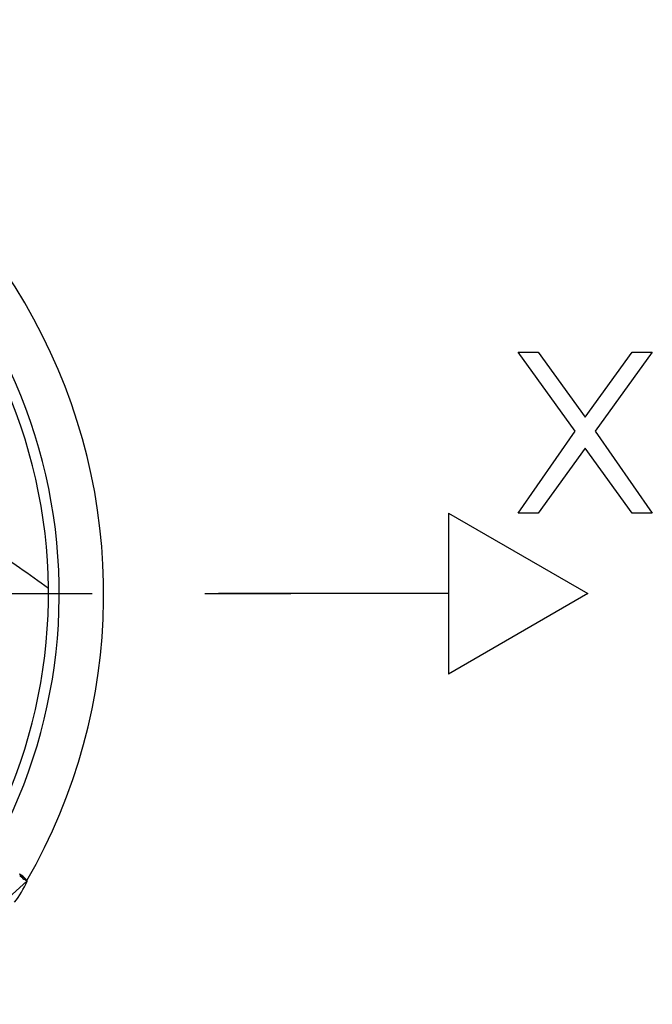
# Model space of a CAD drawing. Units: millimetres. Extents: x 0 to 594, y 0 to 420.
# Drawn here: x 191 to 205, y 239 to 260 of the extents above; entities that cross this region are included whole.
import ezdxf

# ---------------------------------------------------------------- set-up
doc = ezdxf.new("R2010")
doc.units = ezdxf.units.MM
doc.header["$LTSCALE"] = 32.67
doc.linetypes.add('CENTER', pattern=[0.6, 0.375, -0.075, 0.075, -0.075])
for name, color, linetype in [('607088417-000_CL', 7, 'CONTINUOUS'), ('607088446-000_AXIS', 7, 'CONTINUOUS'), ('607088446-000_CL', 7, 'CONTINUOUS')]:
    doc.layers.add(name, color=color, linetype=linetype)

msp = doc.modelspace()

# ---------------------------------------------------------------- linework, layer by layer
at = {"layer": '607088417-000_CL', "color": 9, "linetype": 'CONTINUOUS'}
for p, q in [((188.1643, 238.911), (191.1456, 241.5953)), ((191.0826, 241.6647), (191.0712, 241.6697)), ((191.1344, 241.5998), (191.0712, 241.6697)), ((191.0832, 241.6643), (191.0826, 241.6647))]:
    msp.add_line(p, q, dxfattribs=at)
at = {"layer": '607088417-000_CL', "color": 7, "linetype": 'CONTINUOUS'}
for p, q in [((190.9827, 241.7371), (190.9824, 241.7372)), ((190.9973, 241.7301), (190.9969, 241.7303)), ((191.0831, 241.6643), (191.1427, 241.5985)), ((191.1457, 241.5952), (191.1456, 241.5953))]:
    msp.add_line(p, q, dxfattribs=at)
for points in [[(190.9984, 241.7295), (190.9981, 241.7296), (190.9959, 241.7311), (190.9918, 241.7339), (190.9863, 241.7379), (190.9794, 241.7431)], [(191.0257, 241.7135), (191.0114, 241.7224), (190.9966, 241.7305)], [(191.0656, 241.6821), (191.0529, 241.6933), (191.0396, 241.7038), (191.0257, 241.7135)], [(191.0832, 241.6643), (191.0777, 241.6701), (191.0656, 241.6821)]]:
    msp.add_lwpolyline(points, dxfattribs=at)
at = {"layer": '607088417-000_CL', "color": 9, "linetype": 'CONTINUOUS'}
for centre, radius, start, end in [((191.8582, 242.7902), 1.3719, 229.85524, 230.94563), ((190.8637, 241.491), 0.2739, 40.73647, 60.81659), ((190.8604, 241.4634), 0.2998, 62.15879, 62.68551), ((190.8603, 241.4632), 0.3, 58.88977, 62.15863), ((190.8604, 241.4633), 0.2999, 57.40307, 58.88979), ((190.8606, 241.4636), 0.2996, 55.81464, 57.40312), ((190.8608, 241.4639), 0.2992, 55.40905, 55.8144), ((190.8609, 241.4641), 0.299, 54.64002, 55.4091), ((190.861, 241.4642), 0.2988, 52.60249, 54.63951), ((190.86, 241.463), 0.3003, 42.18736, 52.59381)]:
    msp.add_arc(centre, radius, start, end, dxfattribs=at)
at = {"layer": '607088417-000_CL', "color": 7, "linetype": 'CONTINUOUS'}
msp.add_arc((191.082, 241.4257), 0.1817, 72.58714, 73.25708, dxfattribs=at)
msp.add_ellipse((62.1433, 384.6219), major_axis=(-128.4931, 143.7423), ratio=0.0995854, start_param=-3.1237812, end_param=-3.0972091, dxfattribs=at)
for points, knots in [([(190.9812, 241.7093), (190.9977, 241.6948), (191.0283, 241.6689), (191.0708, 241.636), (191.1048, 241.6132), (191.1255, 241.6024), (191.1344, 241.5998)], [0, 0, 0, 0, 0.349268, 0.6347551, 0.8522588, 1, 1, 1, 1]), ([(191.1456, 241.5953), (191.1448, 241.5961), (191.1416, 241.5974), (191.1385, 241.5985), (191.1364, 241.5991)], [0, 0, 0, 0, 0.3438462, 1, 1, 1, 1]), ([(191.145, 241.5889), (191.1453, 241.5896), (191.1461, 241.5915), (191.1466, 241.5942), (191.1457, 241.5952)], [0, 0, 0, 0, 0.3585516, 1, 1, 1, 1])]:
    msp.add_open_spline(points, degree=3, knots=knots, dxfattribs=at)
at = {"layer": '607088417-000_CL', "color": 9, "linetype": 'CONTINUOUS'}
msp.add_open_spline([(191.0712, 241.6697), (191.0594, 241.6762), (191.033, 241.6939), (191.008, 241.7134), (190.9938, 241.7248)], degree=3, knots=[0, 0, 0, 0, 0.4265865, 1, 1, 1, 1], dxfattribs=at)
at = {"layer": '607088446-000_AXIS', "color": 1, "linetype": 'CENTER'}
msp.add_line((180.308, 247.8422), (196.8775, 247.8422), dxfattribs=at)
at = {"layer": '607088446-000_CL', "color": 3, "linetype": 'CONTINUOUS'}
for p, q in [((201.8235, 253.0922), (202.261, 253.0922)), ((203.0631, 251.3795), (201.8235, 253.0922)), ((202.261, 253.0922), (203.2819, 251.6773)), ((203.2819, 251.6773), (204.3027, 253.0922)), ((204.7402, 253.0922), (203.5006, 251.3795)), ((204.3027, 253.0922), (204.7402, 253.0922)), ((201.8235, 249.5922), (203.0631, 251.3795)), ((203.5006, 251.3795), (204.7402, 249.5922)), ((203.2819, 251.0071), (202.261, 249.5922)), ((204.3027, 249.5922), (203.2819, 251.0071)), ((200.308, 249.5922), (203.3391, 247.8422)), ((200.308, 249.5922), (200.308, 246.0922)), ((202.261, 249.5922), (201.8235, 249.5922)), ((204.7402, 249.5922), (204.3027, 249.5922)), ((200.308, 247.8422), (195.308, 247.8422)), ((203.3391, 247.8422), (200.308, 246.0922))]:
    msp.add_line(p, q, dxfattribs=at)
at = {"layer": '607088446-000_CL', "color": 7, "linetype": 'CONTINUOUS'}
for radius, start, end in [(12.5, 330.05403, 86.99793), (11.3, 331.9151, 68.77239)]:
    msp.add_arc((180.308, 247.8422), radius, start, end, dxfattribs=at)
at = {"layer": '607088446-000_CL', "color": 9, "linetype": 'CONTINUOUS'}
msp.add_arc((180.308, 247.8422), 11.5343, 331.39753, 66.45209, dxfattribs=at)
msp.add_open_spline([(187.8729, 249.8833), (187.9192, 249.8847), (188.0169, 249.8813), (188.1699, 249.8607), (188.336, 249.8243), (188.5152, 249.7723), (188.7074, 249.7046), (188.9916, 249.5891), (189.3774, 249.4037), (189.8726, 249.1285), (190.414, 248.7935), (190.9995, 248.4003), (191.4, 248.1128), (191.6074, 247.9601)], degree=3, knots=[0, 0, 0, 0, 0.032694, 0.0688672, 0.1087818, 0.1526192, 0.2005017, 0.2525081, 0.3690324, 0.5023094, 0.6521619, 0.8182263, 1, 1, 1, 1], dxfattribs=at)

doc.saveas('drawing.dxf')
